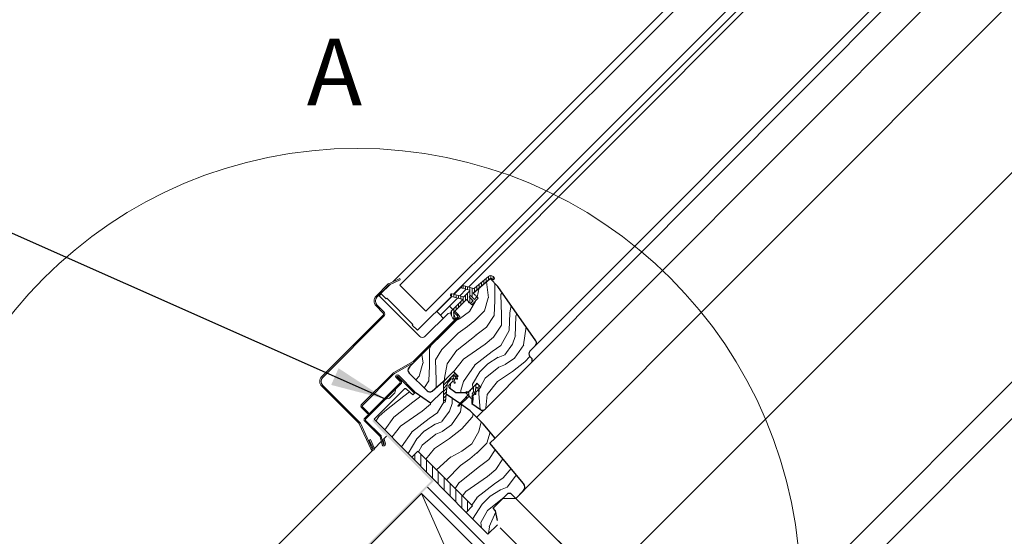
# Model space of a CAD drawing. Units: millimetres. Extents: x -23272466 to 44913, y -22484634 to 188.
# Drawn here: x -23270522 to -23269989, y -22483428 to -22483149 of the extents above; entities that cross this region are included whole.
import ezdxf

# ---------------------------------------------------------------- set-up
doc = ezdxf.new("R2010")
doc.units = ezdxf.units.MM
doc.linetypes.add('SLD-SOLID', pattern=[0])
doc.layers.get('0').update_dxf_attribs({"lineweight": 20})
for name, color, linetype, lineweight in [('KEYLITE DRAWING TEXT', 7, 'Continuous', 18), ('KEYLITE FLASHING', 7, 'Continuous', 18), ('KEYLITE IN VIEW', 253, 'Continuous', 5), ('KEYLITE INSULATION', 41, 'Continuous', 18), ('KEYLITE INTERNAL FINISH', 7, 'Continuous', 18), ('KEYLITE RAFTER-TRIMMER', 7, 'Continuous', 18), ('KEYLITE ROOF WINDOW FLASHING', 7, 'Continuous', 18), ('KEYLITE ROOF WINDOW GLASS', 7, 'Continuous', 18), ('KEYLITE ROOF WINDOW HATCH', 7, 'Continuous', 13), ('KEYLITE ROOF WINDOW SEAL', 7, 'Continuous', 13), ('KONTUR GRUBY', 7, 'Continuous', 30)]:
    doc.layers.add(name, color=color, linetype=linetype, lineweight=lineweight)
doc.layers.add('KEYLITE ROOF WINDOW FUTURETHERM FOAM', color=7, linetype='Continuous', lineweight=18, true_color=0xebec83)
doc.layers.add('KEYLITE TEXT', color=7, linetype='Continuous', lineweight=18, true_color=0x3b3b3b)
doc.styles.get("Standard").update_dxf_attribs({"font": 'arial.ttf'})
doc.linetypes.add('BATTING', pattern='A,0.00254,-2.54,[134,ltypeshp.shx,S=2.54,R=0,X=-2.54,Y=0],-5.08,[134,ltypeshp.shx,S=2.54,R=180,X=2.54,Y=0],-2.54', length=10.16254)
doc.dimstyles.get("Standard").update_dxf_attribs({"dimtxt": 0.18, "dimasz": 0.18, "dimexe": 0.18, "dimexo": 0.0625, "dimgap": 0.09, "dimtad": 0, "dimtih": 1, "dimtoh": 1, "dimdec": 4, "dimzin": 0, "dimdsep": 46, "dimtxsty": 'Standard', "dimcen": 0.09, "dimadec": 0, "dimazin": 0, "dimtfac": 1, "dimtdec": 4, "dimtofl": 0, "dimtmove": 0, "dimatfit": 3, "dimfxl": 1, "dimtolj": 1, "dimtzin": 0, "dimarcsym": 0})

msp = doc.modelspace()

# ---------------------------------------------------------------- hatches: boundary and pattern name
at = {"layer": 'KEYLITE INTERNAL FINISH'}
h = msp.add_hatch(color=256, dxfattribs=at)
h.dxf.hatch_style = 1
h.paths.add_polyline_path([(-23270330.61, -22483364.89), (-23270331.32, -22483365.6), (-23270298.64, -22483398.75), (-23270297.93, -22483398.05)])
h = msp.add_hatch(color=256, dxfattribs=at)
h.dxf.hatch_style = 1
h.paths.add_polyline_path([(-23270356.72, -22483456.83), (-23270407.12, -22483458.85), (-23270407.57, -22483457.87), (-23270357.26, -22483455.86), (-23270299.4, -22483397.99), (-23270298.64, -22483398.75)])
at = {"layer": 'KEYLITE ROOF WINDOW FUTURETHERM FOAM'}
h = msp.add_hatch(dxfattribs=at)
h.set_pattern_fill('ANSI31', color=256, angle=45)
h.set_pattern_definition([(90, (-23282827.2635, -22451184.4206), (-3.175, 7e-16), [])])
h.paths.add_polyline_path([(-23270306.61, -22483381.85), (-23270309.82, -22483385.07), (-23270280.52, -22483415.06), (-23270276.96, -22483411.5)])
at = {"layer": 'KEYLITE ROOF WINDOW HATCH'}
h = msp.add_hatch(dxfattribs=at)
h.set_pattern_fill('WOOD_3', color=256, scale=50, angle=45, style=0, pattern_type=2)
h.set_pattern_definition([(40.2364, (-23268007.772, -22487072.0244), (-424.2638028, -353.5537234), [6.0208, -596.05895]), (56.3099, (-23268003.176, -22487068.135), (106.066127, 176.776638), [7.64855, -247.30245]), (90, (-23267998.933, -22487061.77), (-35.35535, 35.35535), [5.65685, -65.0538]), (91.8476, (-23267998.933, -22487056.1145), (-35.3551518, 1025.3048459), [10.96585, -1085.61975]), (57.9946, (-23267999.2866, -22487045.1544), (-247.4874862, -388.908671), [6.67085, -660.41235]), (45, (-23267995.75, -22487039.5), (-3e-12, 70.7107), [12.5, -37.5]), (35.5377, (-23267986.912, -22487030.659), (-212.131996, -141.42145), [6.08275, -298.05535]), (39.2894, (-23268017.318, -22487062.4785), (-353.5534167, -282.8426456), [5.02495, -497.46885]), (45, (-23268013.43, -22487059.297), (-3e-12, 70.7107), [7.5, -42.5]), (73.3008, (-23268008.1255, -22487053.9932), (176.776209, 601.0409052), [7.3824, -730.85875]), (97.125, (-23268006.004, -22487046.922), (35.3552413, -318.1980856), [11.40175, -558.68595]), (84.2894, (-23268007.4184, -22487035.6084), (35.3553747, 388.9087393), [7.10635, -703.5272]), (51.3402, (-23268006.711, -22487028.5374), (247.4872965, 318.198086), [9.0554, -443.71385]), (33.1113, (-23268001.0544, -22487021.4663), (-601.041041, -388.9082618), [9.70825, -961.11615]), (38.2902, (-23268028.278, -22487051.5183), (353.5532095, 282.842964), [8.5586, -847.3035]), (48.3665, (-23268021.5605, -22487046.215), (530.3296743, 601.0411276), [8.5147, -842.95465]), (78.6901, (-23268015.904, -22487039.851), (-35.355276, -106.06605), [9.0139, -171.2637]), (92.4896, (-23268014.136, -22487031.0122), (-35.3559739, 742.4620988), [8.1394, -805.8016]), (59.9314, (-23268014.4894, -22487022.8805), (282.842839, 494.974658), [7.7621, -768.44665]), (45, (-23268010.6, -22487016.163), (-3e-12, 70.7107), [6, -44]), (32.0054, (-23268006.3577, -22487011.9204), (388.908671, 247.4874862), [6.67085, -660.41235]), (45, (-23267990.8, -22487067.075), (-3e-12, 70.7107), [0, -50]), (268.1524, (-23267991.155, -22487056.8216), (35.3551518, 1025.3048459), [10.96585, -1085.61975]), (251.5651, (-23268026.864, -22487032.426), (8e-05, -70.7107), [4.47215, -107.33125]), (233.1301, (-23268028.278, -22487036.669), (-176.77671, -247.487343), [7.07105, -346.4823]), (201.8014, (-23268032.5206, -22487042.326), (-247.487411, -106.065961), [3.8079, -376.98075]), (71.5651, (-23267991.155, -22487056.822), (-8e-05, 70.7107), [5.59015, -106.21325]), (51.7098, (-23267989.387, -22487051.5183), (-282.842964, -353.5532095), [8.5586, -847.3035]), (34.8753, (-23267984.0838, -22487044.8008), (707.10704205, 494.9744004), [14.22145, -1407.9248]), (34.6952, (-23268003.883, -22487075.9135), (247.487226, 176.7769104), [5.59015, -553.4268]), (60.5241, (-23267999.2866, -22487072.7315), (-282.8428273, -494.9747045), [9.34075, -924.7363]), (87.8789, (-23267994.6904, -22487064.5998), (-35.3553758, -883.8834958), [9.5525, -945.69615]), (79.6952, (-23267994.337, -22487055.054), (106.0655098, 601.0408654), [7.9057, -782.6637]), (54.4623, (-23267992.923, -22487047.276), (141.42145, 212.131996), [9.12415, -295.014]), (38.4181, (-23267987.6194, -22487039.851), (-671.75102275, -530.33060694), [13.08625, -1295.539]), (36.8699, (-23268012.722, -22487067.075), (-247.487343, -176.77671), [7.07105, -346.4823]), (56.3099, (-23268007.065, -22487062.832), (106.066127, 176.776638), [7.64855, -247.30245]), (87.5104, (-23268002.8222, -22487056.468), (-35.3559739, -742.4620988), [8.1394, -805.8016]), (90, (-23268002.47, -22487048.336), (-35.35535, 35.35535), [9.1924, -61.5183]), (62.354, (-23268002.4686, -22487039.144), (-318.1983173, -601.040641), [8.38155, -829.7712]), (41.6335, (-23267998.5795, -22487031.7194), (-601.0411276, -530.3296743), [8.5147, -842.95465]), (27.8973, (-23267992.2156, -22487026.0625), (459.6193096, 247.487594), [6.80075, -673.2728]), (36.2538, (-23268021.5605, -22487058.236), (282.8428374, 212.1318625), [6.57645, -651.07085]), (59.9314, (-23268016.2572, -22487054.3468), (282.842839, 494.974658), [7.7621, -768.44665]), (77.0054, (-23268012.368, -22487047.629), (-70.710602, -282.842714), [9.434, -462.2651]), (94.8991, (-23268010.2468, -22487038.4369), (70.7108149, -848.52813705), [12.41975, -1229.5545]), (60.9454, (-23268011.3074, -22487026.0625), (-106.066026, -176.776696), [7.2801, -356.7254]), (38.991, (-23268007.772, -22487019.6985), (388.9086967, 318.1980669), [9.5525, -945.69615]), (21.8014, (-23268000.347, -22487013.688), (247.487411, 106.065961), [3.8079, -376.98075]), (35.5377, (-23268032.167, -22487047.629), (-212.131996, -141.42145), [6.08275, -298.05535]), (55.008, (-23268027.2173, -22487044.0937), (318.197913, 459.6195148), [8.63135, -854.5025]), (82.4054, (-23268022.2676, -22487037.0227), (106.0653989, 813.1728838), [10.70045, -1059.34625]), (74.0546, (-23267985.498, -22487061.7714), (106.06603, 388.908744), [5.1478, -509.6337]), (55.7843, (-23267984.0838, -22487056.8216), (-459.6193708, -671.751444), [10.6888, -1058.18915]), (37.875, (-23267978.0734, -22487047.983), (-282.842665, -212.1321085), [12.0934, -391.0195])])
edge = h.paths.add_edge_path()
edge.add_line((-23270267.48, -22483288.59), (-23270263.31, -22483292.83))
edge.add_line((-23270263.31, -22483292.83), (-23270242.72, -22483322.23))
edge.add_arc((-23270244.36, -22483323.37), 2, -45.0003, 35.0005, ccw=False)
edge.add_line((-23270242.94, -22483324.79), (-23270245.98, -22483327.83))
edge.add_arc((-23270244.53, -22483329.25), 2.03, 135.4075, 232.4619)
edge.add_line((-23270245.77, -22483330.87), (-23270245.27, -22483331.36))
edge.add_arc((-23270246.82, -22483332.82), 2.12, -58.7721, 43.3658, ccw=False)
edge.add_line((-23270245.72, -22483334.63), (-23270270.21, -22483359.13))
edge.add_arc((-23270271.63, -22483357.71), 2, 234.9985, 315.0006, ccw=False)
edge.add_line((-23270272.77, -22483359.35), (-23270277.45, -22483356.08))
edge.add_line((-23270277.45, -22483356.08), (-23270277.45, -22483353.27))
edge.add_line((-23270277.45, -22483353.27), (-23270272.5, -22483347.27))
edge.add_line((-23270272.5, -22483347.27), (-23270274.62, -22483345.15))
edge.add_line((-23270274.62, -22483345.15), (-23270278.91, -22483349.44))
edge.add_line((-23270278.91, -22483349.44), (-23270285.98, -22483350.1))
edge.add_line((-23270285.98, -22483350.1), (-23270289.55, -22483347.6))
edge.add_line((-23270289.55, -22483347.6), (-23270289.36, -22483345.75))
edge.add_line((-23270289.36, -22483345.75), (-23270284.87, -22483341.26))
edge.add_line((-23270284.87, -22483341.26), (-23270287.35, -22483338.79))
edge.add_line((-23270287.35, -22483338.79), (-23270294.28, -22483345.25))
edge.add_arc((-23270312.2, -22483328.17), 24.76, 298.7922, 316.3678, ccw=False)
edge.add_line((-23270300.28, -22483349.86), (-23270311.39, -22483339.5))
edge.add_arc((-23270309.86, -22483338.04), 2.11, 121.5535, 223.5333, ccw=False)
edge.add_line((-23270310.96, -22483336.24), (-23270283.81, -22483309.09))
edge.add_line((-23270283.81, -22483309.09), (-23270286.64, -22483306.26))
edge.add_line((-23270286.64, -22483306.26), (-23270280.42, -22483300.26))
edge.add_line((-23270280.42, -22483300.26), (-23270277.45, -22483302.73))
edge.add_line((-23270277.45, -22483302.73), (-23270273.97, -22483299.24))
edge.add_line((-23270273.97, -22483299.24), (-23270276.74, -22483296.36))
edge.add_line((-23270276.74, -22483296.36), (-23270267.48, -22483288.59))
at = {"layer": 'KEYLITE ROOF WINDOW SEAL'}
h = msp.add_hatch(dxfattribs=at)
h.set_pattern_fill('ANSI31', color=256, scale=10)
h.set_pattern_definition([(45, (-23266552.1523, -22487353.6322), (-0.88388348, 0.88388348), [])])
h.paths.add_polyline_path([(-23270290.78, -22483346.04, -0.175501), (-23270289.92, -22483344.19), (-23270289.92, -22483344.19), (-23270288.5, -22483342.77, -0.493143), (-23270288.11, -22483342.82), (-23270287.49, -22483343.88), (-23270286.94, -22483343.33), (-23270287.46, -22483341.89), (-23270287.56, -22483341.61, -0.291476), (-23270287.51, -22483341.35), (-23270287.51, -22483341.35), (-23270287.19, -22483341.04, -0.466311), (-23270286.81, -22483341.07), (-23270286.81, -22483341.07), (-23270285.93, -22483342.32), (-23270285.47, -22483341.86), (-23270286.44, -22483339.77, 0.518769), (-23270288.05, -22483339.49), (-23270291.33, -22483342.77, 0.199584), (-23270292.79, -22483346.32), (-23270292.79, -22483349.88), (-23270291.23, -22483350.97)])
h.paths.add_polyline_path([(-23270291.23, -22483350.97), (-23270292.79, -22483349.88), (-23270292.79, -22483355.01), (-23270292.63, -22483355.42), (-23270292.22, -22483355.61), (-23270291.8, -22483355.46), (-23270291.6, -22483355.06)])

# ---------------------------------------------------------------- linework, layer by layer
at = {"linetype": 'SLD-SOLID'}
for p, q in [((-23270287.04, -22483297.05), (-23270283.02, -22483293.02)), ((-23270327.51, -22483297.92), (-23270326.45, -22483296.85)), ((-23270326.09, -22483299.33), (-23270327.51, -22483297.92)), ((-23270296.4, -22483306.4), (-23270288.27, -22483298.27)), ((-23270283.92, -22483297.88), (-23270280.38, -22483294.35)), ((-23270274.97, -22483298.13), (-23270275.02, -22483298.08)), ((-23270305.59, -22483319.84), (-23270326.09, -22483299.33)), ((-23270289.47, -22483303.43), (-23270294.42, -22483308.38)), ((-23270291.94, -22483301.66), (-23270291.8, -22483301.8)), ((-23270291.45, -22483301.45), (-23270291.59, -22483301.31)), ((-23270289.47, -22483303.43), (-23270285.14, -22483299.11)), ((-23270287.7, -22483305.2), (-23270289.47, -22483303.43)), ((-23270278.55, -22483301.62), (-23270278.51, -22483301.66)), ((-23270290.28, -22483307.36), (-23270302.76, -22483319.84)), ((-23270296.4, -22483306.4), (-23270296.22, -22483306.58)), ((-23270296.22, -22483306.58), (-23270294.42, -22483308.38)), ((-23270293.18, -22483309.61), (-23270294.42, -22483308.38)), ((-23270288.77, -22483307.09), (-23270290.28, -22483307.36)), ((-23270284.66, -22483308.24), (-23270286.64, -22483306.26)), ((-23270308.2, -22483333.48), (-23270284.66, -22483309.94)), ((-23270292.86, -22483309.94), (-23270293.18, -22483309.61)), ((-23270288.05, -22483339.49), (-23270291.33, -22483342.77)), ((-23270275.32, -22483345.86), (-23270277.05, -22483347.58)), ((-23270322, -22483353.22), (-23270319.03, -22483350.25)), ((-23270318.54, -22483348.2), (-23270319.03, -22483350.25)), ((-23270276.4, -22483349.77), (-23270276.46, -22483349.83)), ((-23270322, -22483353.22), (-23270324.05, -22483353.71)), ((-23270337.05, -22483358.37), (-23270337.05, -22483358.37)), ((-23270270.72, -22483359.5), (-23270274.77, -22483363.54)), ((-23270253.55, -22483407.38), (-23270249.55, -22483403.38))]:
    msp.add_line(p, q, dxfattribs=at)
msp.add_circle((-23270339.44, -22483457.99), 239.81)
msp.add_arc((-23270304.17, -22483318.42), 2, 225, 315, dxfattribs=at)
at = {"layer": 'KEYLITE FLASHING'}
for p, q in [((-23270287.56, -22483341.61), (-23270287.46, -22483341.89)), ((-23270287.46, -22483341.89), (-23270286.43, -22483344.74)), ((-23270286.57, -22483345.05), (-23270286.43, -22483344.92)), ((-23270292.79, -22483355.01), (-23270292.63, -22483355.42)), ((-23270292.22, -22483355.61), (-23270292.63, -22483355.42)), ((-23270292.22, -22483355.61), (-23270291.8, -22483355.46)), ((-23270291.6, -22483355.06), (-23270291.8, -22483355.46))]:
    msp.add_line(p, q, dxfattribs=at)
at = {"layer": 'KEYLITE FLASHING', "flags": 128}
for points in [[(-23270286.57, -22483345.05), (-23270286.76, -22483345.05)], [(-23270286.43, -22483344.74), (-23270286.43, -22483344.92)]]:
    msp.add_lwpolyline(points, dxfattribs=at)
at = {"layer": 'KEYLITE IN VIEW', "linetype": 'SLD-SOLID'}
for p, q in [((-23270279.16, -22483293.12), (-23270027.63, -22483041.21)), ((-23270245.27, -22483334.19), (-23269990.5, -22483078.34)), ((-23270242.94, -22483324.79), (-23269993.68, -22483075.16)), ((-23270264.78, -22483374.77), (-23269979.64, -22483089.2)), ((-23270249.55, -22483403.38), (-23269957.72, -22483111.12))]:
    msp.add_line(p, q, dxfattribs=at)
at = {"layer": 'KEYLITE IN VIEW'}
for p, q in [((-23270207.48, -22483453.46), (-23269911.36, -22483157.48)), ((-23270976.47, -22484335.41), (-23269854.69, -22483214.14)), ((-23270956.59, -22484335.41), (-23269844.76, -22483224.08))]:
    msp.add_line(p, q, dxfattribs=at)
at = {"layer": 'KEYLITE IN VIEW', "ltscale": 10}
for p, q in [((-23270330.08, -22483380.36), (-23270326.36, -22483376.64)), ((-23270325.8, -22483376.07), (-23270325.47, -22483375.75)), ((-23270325.16, -22483375.44), (-23270323.47, -22483373.74)), ((-23270407.57, -22483457.87), (-23270331.19, -22483381.47))]:
    msp.add_line(p, q, dxfattribs=at)
at = {"layer": 'KEYLITE INSULATION', "linetype": 'BATTING', "ltscale": 0.45}
msp.add_line((-23270301.29, -22483401.36), (-23270270.19, -22483432.46), dxfattribs=at)
at = {"layer": 'KEYLITE INSULATION', "linetype": 'BATTING', "ltscale": 1.6}
msp.add_line((-23270262.07, -22483423.26), (-23270220.84, -22483464.45), dxfattribs=at)
at = {"layer": 'KEYLITE INTERNAL FINISH'}
msp.add_line((-23270253.55, -22483407.38), (-23270260.62, -22483407.38), dxfattribs=at)
for points in [[(-23270253.55, -22483407.38), (-23270260.62, -22483407.38)], [(-23270207.49, -22483453.52), (-23270253.87, -22483407.06), (-23270207.48, -22483453.46), (-23270235.76, -22483481.82)]]:
    msp.add_lwpolyline(points, dxfattribs=at)
at = {"layer": 'KEYLITE RAFTER-TRIMMER'}
msp.add_lwpolyline([(-23270332.99, -22483433.07), (-23270259.95, -22483506.03), (-23270231.68, -22483477.73), (-23270259.95, -22483506.03), (-23270332.99, -22483433.07), (-23270304.67, -22483404.74), (-23270231.68, -22483477.73), (-23270332.99, -22483433.07), (-23270304.67, -22483404.74), (-23270259.95, -22483506.03)], dxfattribs=at)
at = {"layer": 'KEYLITE ROOF WINDOW FLASHING', "linetype": 'SLD-SOLID'}
for p, q in [((-23270322.8, -22483291.65), (-23270329.21, -22483298.06)), ((-23270328.71, -22483298.55), (-23270322.3, -22483292.14)), ((-23270316.38, -22483288.54), (-23270322.31, -22483291.31)), ((-23270322.02, -22483291.94), (-23270316.08, -22483289.17)), ((-23270316.38, -22483288.54), (-23270316.08, -22483289.17)), ((-23270329.21, -22483303.29), (-23270325.46, -22483307.04)), ((-23270324.96, -22483306.54), (-23270328.71, -22483302.79)), ((-23270325.46, -22483308.45), (-23270358.55, -22483341.54)), ((-23270358.06, -22483342.04), (-23270324.96, -22483308.95)), ((-23270285.15, -22483308.73), (-23270287.11, -22483306.77)), ((-23270308.7, -22483332.99), (-23270285.15, -22483309.44)), ((-23270309.18, -22483333.35), (-23270319.57, -22483339.35)), ((-23270319.22, -22483339.96), (-23270308.83, -22483333.96)), ((-23270320.19, -22483339.83), (-23270337.26, -22483356.9)), ((-23270336.76, -22483357.39), (-23270319.69, -22483340.32)), ((-23270317.57, -22483341.34), (-23270308.64, -22483350.27)), ((-23270317.08, -22483340.84), (-23270308.14, -22483349.78)), ((-23270338.04, -22483366.29), (-23270358.06, -22483346.28)), ((-23270335.35, -22483364.02), (-23270316.25, -22483344.92)), ((-23270334.85, -22483364.51), (-23270315.75, -22483345.42)), ((-23270316.25, -22483344.21), (-23270318.35, -22483342.12)), ((-23270315.75, -22483343.72), (-23270317.85, -22483341.62)), ((-23270358.55, -22483346.78), (-23270338.54, -22483366.79)), ((-23270308.64, -22483350.27), (-23270308.14, -22483349.78)), ((-23270337.26, -22483358.17), (-23270333.72, -22483361.71)), ((-23270333.23, -22483361.21), (-23270336.76, -22483357.68)), ((-23270333.23, -22483361.21), (-23270333.72, -22483361.71)), ((-23270338.34, -22483367.07), (-23270331.87, -22483380.94)), ((-23270331.24, -22483380.65), (-23270337.71, -22483366.78)), ((-23270327.05, -22483374.01), (-23270335.35, -22483365.71)), ((-23270326.68, -22483373.39), (-23270334.85, -22483365.22)), ((-23270332.28, -22483375.56), (-23270332.92, -22483375.86)), ((-23270332.92, -22483375.86), (-23270330.78, -22483380.44)), ((-23270330.15, -22483380.14), (-23270332.28, -22483375.56)), ((-23270325.91, -22483378.37), (-23270327.05, -22483374.01)), ((-23270325.23, -22483378.19), (-23270326.37, -22483373.92)), ((-23270324.85, -22483375.36), (-23270325.53, -22483375.54)), ((-23270325.53, -22483375.54), (-23270324.84, -22483378.08)), ((-23270324.85, -22483375.36), (-23270324.17, -22483377.9))]:
    msp.add_line(p, q, dxfattribs=at)
for centre, radius, start, end in [((-23270321.59, -22483292.85), 1.7, 115, 135), ((-23270321.59, -22483292.85), 1, 115, 135), ((-23270326.59, -22483300.67), 3.7, 135, 225), ((-23270326.59, -22483300.67), 3, 135, 225), ((-23270326.17, -22483307.74), 1, 315, 45), ((-23270326.17, -22483307.74), 1.7, 315, 45), ((-23270285.51, -22483309.09), 0.5, 315, 45), ((-23270285.51, -22483309.09), 1.2, 315, 45), ((-23270310.33, -22483331.36), 2.3, 300, 315), ((-23270310.33, -22483331.36), 3, 300, 315), ((-23270318.07, -22483341.95), 3, 120, 135), ((-23270318.07, -22483341.95), 2.3, 120, 135), ((-23270317.71, -22483341.48), 0.9, 45, 225), ((-23270317.71, -22483341.48), 0.2, 45, 225), ((-23270355.93, -22483344.16), 3.7, 135, 225), ((-23270355.93, -22483344.16), 3, 135, 225), ((-23270316.6, -22483344.57), 0.5, 315, 45), ((-23270316.6, -22483344.57), 1.2, 315, 45), ((-23270336.62, -22483357.53), 0.9, 135, 225), ((-23270336.62, -22483357.53), 0.2, 135, 225), ((-23270339.25, -22483367.49), 1, 25, 45), ((-23270339.25, -22483367.49), 1.7, 25, 45), ((-23270334.5, -22483364.87), 1.2, 135, 225), ((-23270334.5, -22483364.87), 0.5, 135, 225), ((-23270327.53, -22483374.24), 1.2, 15, 45), ((-23270325.04, -22483378.14), 0.9, 195, 15), ((-23270325.04, -22483378.14), 0.2, 195, 15), ((-23270331.01, -22483380.54), 0.95, 205, 25), ((-23270331.01, -22483380.54), 0.25, 205, 25)]:
    msp.add_arc(centre, radius, start, end, dxfattribs=at)
at = {"layer": 'KEYLITE ROOF WINDOW FUTURETHERM FOAM'}
msp.add_line((-23270306.61, -22483381.85), (-23270276.96, -22483411.5), dxfattribs=at)
msp.add_lwpolyline([(-23270309.82, -22483385.07), (-23270280.52, -22483415.06)], dxfattribs=at)
at = {"layer": 'KEYLITE ROOF WINDOW GLASS', "linetype": 'SLD-SOLID'}
for p, q in [((-23270267.9, -22483238.02), (-23270049.36, -22483019.48)), ((-23270265.09, -22483240.84), (-23270046.54, -22483022.3)), ((-23270250.94, -22483254.98), (-23270032.4, -22483036.44)), ((-23270248.1, -22483257.82), (-23270029.56, -22483039.28)), ((-23270320.2, -22483290.32), (-23270267.9, -22483238.02)), ((-23270316.35, -22483292.1), (-23270265.09, -22483240.84)), ((-23270302.21, -22483306.24), (-23270250.94, -22483254.98)), ((-23270287.26, -22483296.99), (-23270248.1, -22483257.82)), ((-23270326.59, -22483296.71), (-23270321.65, -22483291.77)), ((-23270326.59, -22483296.71), (-23270323.76, -22483299.54)), ((-23270306.79, -22483316.51), (-23270288.48, -22483298.2)), ((-23270323.76, -22483299.54), (-23270323.41, -22483299.19)), ((-23270323.76, -22483299.54), (-23270323.41, -22483299.19)), ((-23270323.41, -22483299.19), (-23270309.27, -22483313.33)), ((-23270309.62, -22483313.68), (-23270309.27, -22483313.33)), ((-23270309.62, -22483313.68), (-23270309.27, -22483313.33)), ((-23270309.62, -22483313.68), (-23270306.79, -22483316.51))]:
    msp.add_line(p, q, dxfattribs=at)
at = {"layer": 'KEYLITE ROOF WINDOW GLASS'}
msp.add_line((-23270316.35, -22483292.1), (-23270302.21, -22483306.24), dxfattribs=at)
at = {"layer": 'KEYLITE ROOF WINDOW HATCH'}
for p, q in [((-23270314.25, -22483352.18), (-23270311.03, -22483349.85)), ((-23270324.5, -22483360.31), (-23270314.25, -22483352.18)), ((-23270319.5, -22483363.43), (-23270309.24, -22483355.3)), ((-23270309.28, -22483355.33), (-23270304.98, -22483352.22)), ((-23270304.3, -22483360.28), (-23270299.71, -22483356.39)), ((-23270299.73, -22483356.38), (-23270299.68, -22483355.93)), ((-23270295.88, -22483361.02), (-23270292.63, -22483355.42)), ((-23270288.07, -22483356.02), (-23270289.48, -22483360.27)), ((-23270288.02, -22483353.22), (-23270288.06, -22483356.04)), ((-23270283.47, -22483360.59), (-23270282.94, -22483356.78)), ((-23270327.66, -22483363.09), (-23270324.5, -22483360.31)), ((-23270315.93, -22483368.38), (-23270304.26, -22483360.24)), ((-23270300.42, -22483364.13), (-23270295.83, -22483360.95)), ((-23270289.46, -22483360.26), (-23270293.7, -22483365.92)), ((-23270288.4, -22483367.72), (-23270283.45, -22483360.65)), ((-23270277.1, -22483363.45), (-23270276.76, -22483361.54)), ((-23270329.24, -22483365.65), (-23270327.66, -22483363.11)), ((-23270324.49, -22483370.4), (-23270319.53, -22483363.45)), ((-23270309.98, -22483371.57), (-23270300.44, -22483364.15)), ((-23270302.89, -22483370.87), (-23270297.24, -22483367.34)), ((-23270293.7, -22483365.93), (-23270297.24, -22483367.35)), ((-23270293.38, -22483371.24), (-23270288.43, -22483367.7)), ((-23270282.79, -22483369.85), (-23270277.13, -22483363.48)), ((-23270273.57, -22483371.2), (-23270272.37, -22483366.03)), ((-23270320.64, -22483374.25), (-23270316.04, -22483368.42)), ((-23270315.37, -22483379.52), (-23270309.94, -22483371.52)), ((-23270307.15, -22483375.12), (-23270302.91, -22483370.87)), ((-23270304.32, -22483378.69), (-23270296.89, -22483372.68)), ((-23270296.88, -22483372.65), (-23270293.35, -22483371.24)), ((-23270289.45, -22483375.06), (-23270282.73, -22483369.76)), ((-23270277.48, -22483377.96), (-23270273.6, -22483371.24)), ((-23270269.35, -22483377.59), (-23270267.54, -22483371.58)), ((-23270311.79, -22483383.09), (-23270307.18, -22483375.13)), ((-23270297.58, -22483380.37), (-23270289.45, -22483375.06)), ((-23270282.76, -22483381.81), (-23270277.46, -22483377.92)), ((-23270274.63, -22483382.89), (-23270269.32, -22483377.59)), ((-23270306.29, -22483382.17), (-23270304.33, -22483378.65)), ((-23270302.26, -22483386.21), (-23270297.63, -22483380.42)), ((-23270288.76, -22483385.04), (-23270282.75, -22483381.86)), ((-23270278.5, -22483386.04), (-23270274.61, -22483382.86)), ((-23270268.26, -22483386.43), (-23270264.69, -22483381.07)), ((-23270296.53, -22483391.92), (-23270288.73, -22483384.99)), ((-23270283.48, -22483389.62), (-23270278.53, -22483386.09)), ((-23270273.92, -22483390.69), (-23270268.26, -22483386.44)), ((-23270264.37, -22483391.74), (-23270260.55, -22483386.01)), ((-23270291.16, -22483397.3), (-23270283.46, -22483389.61)), ((-23270284.14, -22483398.78), (-23270273.89, -22483390.65)), ((-23270268.95, -22483395.64), (-23270264.35, -22483391.75)), ((-23270260.52, -22483396.37), (-23270256.19, -22483391.2)), ((-23270286.46, -22483402), (-23270284.17, -22483398.8)), ((-23270280.58, -22483403.73), (-23270268.91, -22483395.6)), ((-23270274.63, -22483406.93), (-23270265.08, -22483399.5)), ((-23270265.07, -22483399.49), (-23270260.47, -22483396.3)), ((-23270253.23, -22483394.73), (-23270258.35, -22483401.28)), ((-23270282.45, -22483406.01), (-23270280.68, -22483403.77)), ((-23270267.54, -22483406.23), (-23270261.88, -22483402.69)), ((-23270258.35, -22483401.29), (-23270261.88, -22483402.7)), ((-23270277.42, -22483411.05), (-23270274.58, -22483406.87)), ((-23270276.98, -22483418.6), (-23270271.83, -22483410.49)), ((-23270271.8, -22483410.47), (-23270267.55, -22483406.23)), ((-23270268.96, -22483414.04), (-23270260.15, -22483406.91)), ((-23270272.51, -22483420.37), (-23270268.98, -22483414)), ((-23270267.93, -22483422.84), (-23270264.42, -22483414.63)), ((-23270272.22, -22483423.36), (-23270272.48, -22483420.37)), ((-23270268.4, -22483426.47), (-23270267.92, -22483422.85))]:
    msp.add_line(p, q, dxfattribs=at)
at = {"layer": 'KEYLITE ROOF WINDOW SEAL', "linetype": 'SLD-SOLID'}
for p, q in [((-23270268.44, -22483287.44), (-23270275.97, -22483293.76)), ((-23270265.32, -22483287.9), (-23270265.87, -22483287.44)), ((-23270282.97, -22483292.83), (-23270283, -22483292.92)), ((-23270276.42, -22483293.86), (-23270282.11, -22483292.33)), ((-23270266.83, -22483288.59), (-23270266.28, -22483289.05)), ((-23270265.3, -22483288.96), (-23270265.23, -22483288.89)), ((-23270288.85, -22483297.29), (-23270288.87, -22483297.38)), ((-23270288.38, -22483298.24), (-23270282.77, -22483299.74)), ((-23270281.97, -22483298.41), (-23270287.99, -22483296.79)), ((-23270282.5, -22483293.78), (-23270278.57, -22483294.83)), ((-23270278.46, -22483295.25), (-23270281.48, -22483298.28)), ((-23270278.86, -22483298.48), (-23270278.15, -22483297.77)), ((-23270276.74, -22483300.6), (-23270278.86, -22483298.48)), ((-23270278.15, -22483297.77), (-23270276.03, -22483299.9)), ((-23270275.63, -22483297.47), (-23270276.74, -22483296.36)), ((-23270282.66, -22483300.16), (-23270288.05, -22483305.55)), ((-23270278.5, -22483301.67), (-23270278.55, -22483301.62)), ((-23270277.8, -22483301.66), (-23270276.74, -22483300.6)), ((-23270276.03, -22483299.9), (-23270274.97, -22483298.83)), ((-23270288.55, -22483308.38), (-23270287.7, -22483310.19)), ((-23270286.34, -22483309.56), (-23270287.19, -22483307.74)), ((-23270286.77, -22483310.53), (-23270286.68, -22483310.49)), ((-23270287.51, -22483341.35), (-23270287.19, -22483341.04)), ((-23270286.81, -22483341.07), (-23270285.54, -22483342.88)), ((-23270285.1, -22483342.65), (-23270286.44, -22483339.78)), ((-23270292.79, -22483346.31), (-23270292.79, -22483355.01)), ((-23270291.6, -22483355.06), (-23270290.78, -22483346.04)), ((-23270289.92, -22483344.19), (-23270288.5, -22483342.77)), ((-23270288.11, -22483342.82), (-23270286.89, -22483344.93)), ((-23270273.36, -22483349.47), (-23270273.62, -22483346.48)), ((-23270279.51, -22483351.57), (-23270284.87, -22483357.1)), ((-23270280.49, -22483350.59), (-23270279.94, -22483351.14)), ((-23270277.85, -22483348.38), (-23270278.11, -22483348.64)), ((-23270278.11, -22483348.64), (-23270277.85, -22483348.38)), ((-23270277.15, -22483350.81), (-23270276.46, -22483349.83)), ((-23270276.92, -22483351.34), (-23270277.12, -22483351.13)), ((-23270276.02, -22483349.89), (-23270275.56, -22483351.16)), ((-23270275.27, -22483351.1), (-23270275.49, -22483348.54)), ((-23270275.45, -22483348.38), (-23270274.82, -22483347.48)), ((-23270274.76, -22483347.42), (-23270274.82, -22483347.48)), ((-23270274.38, -22483347.53), (-23270273.65, -22483349.54)), ((-23270284.45, -22483357.52), (-23270278.91, -22483352.17)), ((-23270278.49, -22483352.59), (-23270277.94, -22483353.14))]:
    msp.add_line(p, q, dxfattribs=at)
at = {"layer": 'KEYLITE ROOF WINDOW SEAL'}
for p, q in [((-23270268.4, -22483289.36), (-23270268.4, -22483287.41)), ((-23270268.4, -22483289.36), (-23270268.4, -22483287.41)), ((-23270267.15, -22483288.47), (-23270267.15, -22483286.97)), ((-23270265.9, -22483289.21), (-23270265.9, -22483287.41)), ((-23270282.15, -22483293.87), (-23270282.15, -22483292.35)), ((-23270280.9, -22483294.21), (-23270280.9, -22483292.66)), ((-23270279.65, -22483294.54), (-23270279.65, -22483292.99)), ((-23270278.4, -22483294.98), (-23270278.4, -22483293.33)), ((-23270274.65, -22483294.61), (-23270274.65, -22483292.65)), ((-23270273.4, -22483293.56), (-23270273.4, -22483291.6)), ((-23270272.15, -22483292.51), (-23270272.15, -22483290.55)), ((-23270270.9, -22483291.46), (-23270270.9, -22483289.5)), ((-23270269.65, -22483290.41), (-23270269.65, -22483288.46)), ((-23270288.4, -22483298.23), (-23270288.4, -22483296.83)), ((-23270287.15, -22483298.57), (-23270287.15, -22483297.02)), ((-23270285.9, -22483298.9), (-23270285.9, -22483297.35)), ((-23270284.65, -22483299.24), (-23270284.65, -22483297.69)), ((-23270283.4, -22483299.52), (-23270283.4, -22483298.02)), ((-23270282.15, -22483301.77), (-23270282.15, -22483298.36)), ((-23270280.9, -22483300.52), (-23270280.9, -22483297.69)), ((-23270279.65, -22483300.45), (-23270279.65, -22483296.44)), ((-23270278.4, -22483298.02), (-23270278.4, -22483295.16)), ((-23270277.15, -22483298.77), (-23270277.15, -22483293.66)), ((-23270275.9, -22483295.66), (-23270275.9, -22483293.7)), ((-23270285.9, -22483305.48), (-23270285.9, -22483303.27)), ((-23270284.65, -22483304.18), (-23270284.65, -22483302.07)), ((-23270283.4, -22483299.57), (-23270283.4, -22483299.57)), ((-23270283.4, -22483302.88), (-23270283.4, -22483301)), ((-23270278.4, -22483299.54), (-23270278.4, -22483298.94)), ((-23270278.4, -22483301.77), (-23270278.4, -22483299.54)), ((-23270277.15, -22483301.03), (-23270277.15, -22483300.19)), ((-23270288.4, -22483308.69), (-23270288.4, -22483305.99)), ((-23270287.19, -22483306.9), (-23270287.19, -22483304.69)), ((-23270287.15, -22483310.43), (-23270287.15, -22483307.82)), ((-23270286.89, -22483344.93), (-23270286.76, -22483345.05)), ((-23270275.25, -22483348.1), (-23270275.25, -22483345.78)), ((-23270280.25, -22483350.83), (-23270280.23, -22483349.63)), ((-23270279, -22483352.35), (-23270279, -22483349.64)), ((-23270276.5, -22483349.88), (-23270276.5, -22483347.03)), ((-23270284, -22483357.09), (-23270284, -22483356.04)), ((-23270282.75, -22483355.88), (-23270282.75, -22483354.91)), ((-23270281.5, -22483354.67), (-23270281.5, -22483353.62)), ((-23270280.25, -22483353.46), (-23270280.25, -22483352.33))]:
    msp.add_line(p, q, dxfattribs=at)
at = {"layer": 'KEYLITE ROOF WINDOW SEAL', "linetype": 'SLD-SOLID'}
for centre, radius, start, end in [((-23270267.16, -22483288.97), 2, 50, 130), ((-23270265.77, -22483288.44), 0.7, 320, 50), ((-23270282.32, -22483293.1), 0.7, 165, 255), ((-23270282.3, -22483293.01), 0.7, 75, 165), ((-23270267.16, -22483288.97), 0.5, 50, 130), ((-23270265.83, -22483288.51), 0.7, 230, 320), ((-23270288.2, -22483297.57), 0.7, 165, 255), ((-23270288.17, -22483297.47), 0.7, 75, 165), ((-23270281.84, -22483297.92), 0.5, 255, 315), ((-23270278.64, -22483295.07), 0.25, 315, 75), ((-23270276.29, -22483293.37), 0.5, 255, 310), ((-23270275.5, -22483297.95), 0.5, 345, 105), ((-23270275.32, -22483298.48), 0.5, 315, 45), ((-23270282.84, -22483299.98), 0.25, 315, 75), ((-23270278.68, -22483301.13), 0.5, 165, 285), ((-23270278.15, -22483301.31), 0.5, 225, 315), ((-23270286.28, -22483307.32), 2.5, 135, 205), ((-23270286.28, -22483307.32), 1, 135, 205), ((-23270287.07, -22483309.89), 0.7, 205, 295), ((-23270286.98, -22483309.85), 0.7, 295, 25), ((-23270287.35, -22483340.2), 1, 25, 135), ((-23270287.01, -22483341.21), 0.25, 35, 135), ((-23270287.79, -22483346.31), 5, 135, 180), ((-23270287.79, -22483346.31), 3, 135, 174.8161), ((-23270288.32, -22483342.94), 0.25, 30, 135), ((-23270287.33, -22483341.53), 0.25, 135, 200), ((-23270285.32, -22483342.77), 0.25, 205.404, 27.6832), ((-23270274.62, -22483346.56), 1, 5, 135), ((-23270280.13, -22483350.24), 0.5, 135, 225), ((-23270279.73, -22483351.35), 0.3, 314.8098, 135), ((-23270278.65, -22483348.9), 0.6, 244.4712, 25.5288), ((-23270277.59, -22483347.84), 0.6, 244.4712, 25.5288), ((-23270276.95, -22483350.95), 0.25, 145, 225), ((-23270277.09, -22483351.51), 0.25, 315, 45), ((-23270276.26, -22483349.97), 0.25, 20, 145), ((-23270275.42, -22483351.11), 0.15, 200, 5), ((-23270275.24, -22483348.52), 0.25, 145, 185), ((-23270274.61, -22483347.62), 0.25, 20, 145), ((-23270273.51, -22483349.49), 0.15, 200, 5), ((-23270284.66, -22483357.31), 0.3, 135, 315), ((-23270278.7, -22483352.38), 0.3, 315, 135.1902), ((-23270277.59, -22483352.79), 0.5, 225, 315)]:
    msp.add_arc(centre, radius, start, end, dxfattribs=at)
at = {"layer": 'KONTUR GRUBY', "linetype": 'SLD-SOLID'}
for p, q in [((-23270276.74, -22483296.36), (-23270267.48, -22483288.59)), ((-23270263.3, -22483292.82), (-23270267.48, -22483288.59)), ((-23270242.72, -22483322.23), (-23270263.3, -22483292.82)), ((-23270276.74, -22483296.36), (-23270275.63, -22483297.47)), ((-23270286.99, -22483306.61), (-23270280.27, -22483299.9)), ((-23270273.91, -22483299.19), (-23270277.45, -22483302.72)), ((-23270283.81, -22483309.09), (-23270311.39, -22483336.66)), ((-23270286.64, -22483306.26), (-23270283.81, -22483309.09)), ((-23270245.98, -22483327.83), (-23270242.94, -22483324.79)), ((-23270245.27, -22483331.36), (-23270245.98, -22483330.65)), ((-23270270.21, -22483359.13), (-23270245.27, -22483334.19)), ((-23270311.39, -22483339.49), (-23270301.6, -22483349.28)), ((-23270291.33, -22483342.77), (-23270287.35, -22483338.79)), ((-23270287.35, -22483338.79), (-23270284.87, -22483341.26)), ((-23270284.87, -22483341.26), (-23270285.47, -22483341.86)), ((-23270298.9, -22483349.39), (-23270291.33, -22483342.77)), ((-23270287.49, -22483343.88), (-23270289.68, -22483346.07)), ((-23270285.93, -22483342.32), (-23270286.94, -22483343.33)), ((-23270277.05, -22483347.58), (-23270275.32, -22483345.86)), ((-23270274.62, -22483345.15), (-23270272.5, -22483347.27)), ((-23270289.55, -22483347.6), (-23270285.98, -22483350.1)), ((-23270285.98, -22483350.1), (-23270280.61, -22483350.1)), ((-23270280.13, -22483349.53), (-23270280.49, -22483349.89)), ((-23270279.74, -22483349.92), (-23270280.13, -22483349.53)), ((-23270278.91, -22483349.44), (-23270279.39, -22483349.92)), ((-23270279.39, -22483349.92), (-23270278.91, -22483349.44)), ((-23270277.27, -22483352.04), (-23270276.92, -22483351.69)), ((-23270276.91, -22483351.69), (-23270277.27, -22483352.04)), ((-23270277.45, -22483353.27), (-23270277.45, -22483356.08)), ((-23270277.45, -22483356.08), (-23270272.77, -22483359.35)), ((-23270276.88, -22483352.79), (-23270277.27, -22483352.4)), ((-23270277.23, -22483353.14), (-23270276.88, -22483352.79))]:
    msp.add_line(p, q, dxfattribs=at)
at = {"layer": 'KONTUR GRUBY'}
for p, q in [((-23270274.97, -22483298.13), (-23270273.91, -22483299.19)), ((-23270280.27, -22483299.9), (-23270279.17, -22483301)), ((-23270278.5, -22483301.67), (-23270277.45, -22483302.72)), ((-23270274.62, -22483345.15), (-23270275.32, -22483345.86)), ((-23270314.12, -22483348.45), (-23270330.28, -22483364.61)), ((-23270309.24, -22483351.35), (-23270312.77, -22483348.39)), ((-23270308, -22483350.11), (-23270309.24, -22483351.35)), ((-23270299.68, -22483355.93), (-23270308, -22483350.11)), ((-23270293.29, -22483349.54), (-23270299.68, -22483355.93)), ((-23270292.79, -22483349.88), (-23270293.29, -22483349.54)), ((-23270283.91, -22483356.1), (-23270291.23, -22483350.97)), ((-23270278.91, -22483349.44), (-23270277.05, -22483347.58)), ((-23270275.78, -22483350.56), (-23270276.91, -22483351.69)), ((-23270273.95, -22483348.72), (-23270275.35, -22483350.13)), ((-23270272.5, -22483347.27), (-23270273.47, -22483348.24)), ((-23270278.23, -22483360.08), (-23270283.37, -22483356.48)), ((-23270271.23, -22483367.08), (-23270278.23, -22483360.08)), ((-23270309.82, -22483385.07), (-23270330.28, -22483364.61)), ((-23270264.78, -22483374.77), (-23270271.23, -22483367.08)), ((-23270267.61, -22483377.6), (-23270264.78, -22483374.77)), ((-23270249.37, -22483399.33), (-23270267.61, -22483377.6)), ((-23270253.55, -22483407.38), (-23270249.06, -22483402.89)), ((-23270265.92, -22483412.68), (-23270258.5, -22483405.26)), ((-23270255.67, -22483405.26), (-23270253.55, -22483407.38)), ((-23270268.75, -22483426.83), (-23270280.52, -22483415.06)), ((-23270264.51, -22483414.1), (-23270265.92, -22483412.68)), ((-23270263.58, -22483419.4), (-23270264.51, -22483414.1)), ((-23270268.75, -22483426.83), (-23270263.55, -22483421.63))]:
    msp.add_line(p, q, dxfattribs=at)
msp.add_lwpolyline([(-23270310.93, -22483383.95), (-23270309.81, -22483385.06), (-23270306.61, -22483381.85), (-23270276.96, -22483411.5), (-23270280.52, -22483415.06)], dxfattribs=at)
at = {"layer": 'KONTUR GRUBY', "linetype": 'SLD-SOLID'}
for centre, radius, start, end in [((-23270244.35, -22483323.37), 2, 315, 35), ((-23270244.57, -22483329.24), 2, 135, 225), ((-23270246.69, -22483332.78), 2, 315, 45), ((-23270309.97, -22483338.08), 2, 135, 225), ((-23270288.98, -22483346.78), 1, 135, 235), ((-23270300.19, -22483347.86), 2, 225, 310), ((-23270280.13, -22483350.24), 0.5, 135, 163.5683), ((-23270279.57, -22483349.75), 0.25, 225, 315), ((-23270277.59, -22483352.79), 0.5, 286.4322, 315), ((-23270277.09, -22483352.22), 0.25, 135, 225), ((-23270271.62, -22483357.71), 2, 235, 315)]:
    msp.add_arc(centre, radius, start, end, dxfattribs=at)
at = {"layer": 'KONTUR GRUBY'}
for centre, radius, start, end in [((-23270313.41, -22483349.15), 1, 50, 135), ((-23270251.67, -22483401.26), 3, 315, 40), ((-23270257.09, -22483406.68), 2, 45, 135)]:
    msp.add_arc(centre, radius, start, end, dxfattribs=at)

# ---------------------------------------------------------------- texts
at = {"layer": 'KEYLITE DRAWING TEXT', "insert": (-23270357.2, -22483181.48), "char_height": 36, "width": 1131.2143, "attachment_point": 5}
msp.add_mtext(' A', dxfattribs=at)

# ---------------------------------------------------------------- leaders
at = {"layer": 'KEYLITE TEXT', "ltscale": 25.4}
msp.add_leader([(-23270324.05, -22483353.71), (-23270558.97, -22483249.62)], dimstyle='Standard', override={"dimscale": 100, "dimasz": 0.3}, dxfattribs=at)

doc.saveas('drawing.dxf')
